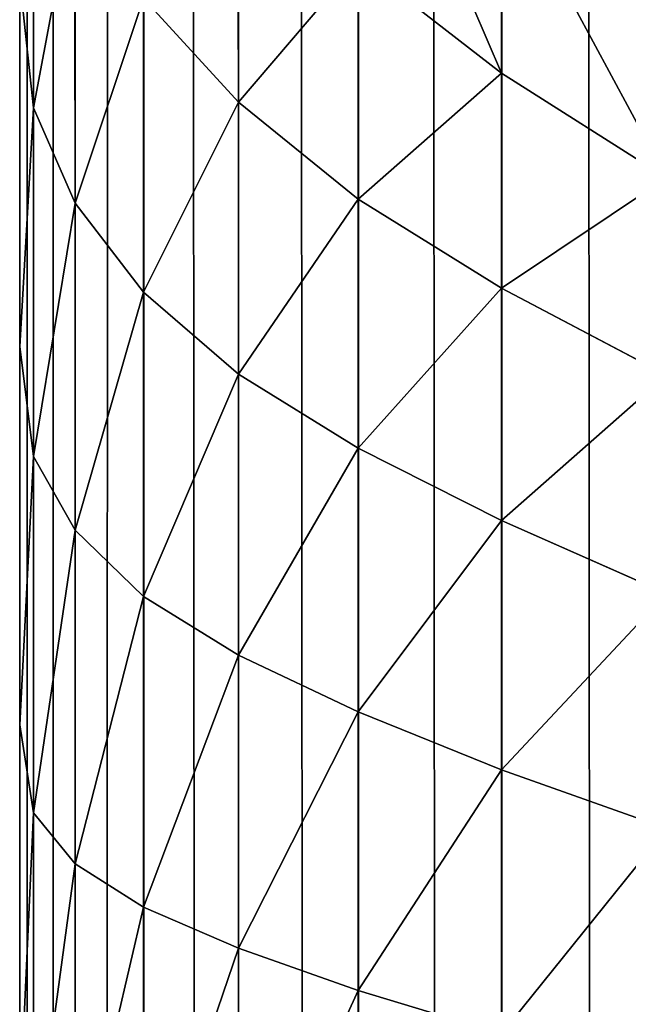
# Model space of a CAD drawing. Extents: x 1186 to 11419, y 1755 to 7785.
# Drawn here: x 10009 to 10011, y 3891 to 3896 of the extents above; entities that cross this region are included whole.
import ezdxf

# ---------------------------------------------------------------- set-up
doc = ezdxf.new("R2010")
doc.units = 0
doc.header["$LTSCALE"] = 25.4
doc.layers.get('0').update_dxf_attribs({"color": 13, "linetype": 'CONTINUOUS'})

# ---------------------------------------------------------------- blocks, each defined once
blk = doc.blocks.new('GROUP_6')
at = {"color": 0}
for p, q in [((1397.8183, -83, 3.7651), (1397.8183, 826.5, 3.7651)), ((1397.8183, -83, 3.7651), (1397.8183, 826.5, 3.7651)), ((1398.4672, -83, 4.6797), (1398.4672, 826.5, 4.6797)), ((1398.4672, -83, 4.6797), (1398.4672, 826.5, 4.6797)), ((1399.0097, -83, 5.6612), (1399.0097, 826.5, 5.6612)), ((1399.0097, -83, 5.6612), (1399.0097, 826.5, 5.6612)), ((1399.4388, -83, 6.6972), (1399.4388, 826.5, 6.6972)), ((1399.4388, -83, 6.6972), (1399.4388, 826.5, 6.6972)), ((1399.7493, -83, 7.7748), (1399.7493, 826.5, 7.7748)), ((1399.7493, -83, 7.7748), (1399.7493, 826.5, 7.7748)), ((1399.9371, -83, 8.8804), (1399.9371, 826.5, 8.8804)), ((1399.9371, -83, 8.8804), (1399.9371, 826.5, 8.8804)), ((1400, 826.5, 10), (1400, -83, 10)), ((1400, 826.5, 10), (1400, -83, 10)), ((1398.4676, 401.3786, 435.5867), (1398.4678, 400.0611, 435.9162)), ((1398.4676, 401.3786, 435.5867), (1398.4678, 400.0611, 435.9162)), ((1399.01, 401.2508, 434.6232), (1399.0101, 399.8691, 434.9751)), ((1399.01, 401.2508, 434.6232), (1399.0101, 399.8691, 434.9751)), ((1399.439, 401.1279, 433.606), (1399.4392, 399.6844, 433.9817)), ((1399.439, 401.1279, 433.606), (1399.4392, 399.6844, 433.9817)), ((1399.7494, 401.0115, 432.5481), (1399.7495, 399.4884, 432.9499)), ((1399.7494, 401.0115, 432.5481), (1399.7495, 399.4884, 432.9499)), ((1399.9373, 400.8812, 431.4632), (1399.9373, 399.2564, 431.8927)), ((1399.9373, 400.8812, 431.4632), (1399.9373, 399.2564, 431.8927)), ((1400, 398.8578, 430.7589), (1400, 400.6084, 430.3377)), ((1400, 398.8578, 430.7589), (1400, 400.6084, 430.3377)), ((1397.819, 400.2581, 436.7931), (1397.8193, 399.0617, 437.2132)), ((1397.819, 400.2581, 436.7931), (1398.4678, 400.0611, 435.9162)), ((1397.819, 400.2581, 436.7931), (1397.8193, 399.0617, 437.2132)), ((1397.819, 400.2581, 436.7931), (1398.4678, 400.0611, 435.9162)), ((1398.4678, 400.0611, 435.9162), (1399.0101, 399.8691, 434.9751)), ((1398.4678, 400.0611, 435.9162), (1398.468, 398.7993, 436.3653)), ((1398.4678, 400.0611, 435.9162), (1399.0101, 399.8691, 434.9751)), ((1398.4678, 400.0611, 435.9162), (1398.468, 398.7993, 436.3653)), ((1399.0101, 399.8691, 434.9751), (1399.4392, 399.6844, 433.9817)), ((1399.0101, 399.8691, 434.9751), (1399.0103, 398.5434, 435.4554)), ((1399.0101, 399.8691, 434.9751), (1399.4392, 399.6844, 433.9817)), ((1399.0101, 399.8691, 434.9751), (1399.0103, 398.5434, 435.4554)), ((1399.7495, 399.4884, 432.9499), (1399.4392, 399.6844, 433.9817)), ((1399.4392, 399.6844, 433.9817), (1399.4393, 398.2776, 434.4976)), ((1399.7495, 399.4884, 432.9499), (1399.4392, 399.6844, 433.9817)), ((1399.4392, 399.6844, 433.9817), (1399.4393, 398.2776, 434.4976)), ((1399.7495, 399.4884, 432.9499), (1399.7496, 397.9772, 433.5053)), ((1399.9373, 399.2564, 431.8927), (1399.7495, 399.4884, 432.9499)), ((1399.7495, 399.4884, 432.9499), (1399.7496, 397.9772, 433.5053)), ((1399.9373, 399.2564, 431.8927), (1399.7495, 399.4884, 432.9499)), ((1397.0722, 399.3275, 437.9885), (1397.8193, 399.0617, 437.2132)), ((1397.0722, 399.3275, 437.9885), (1397.8193, 399.0617, 437.2132)), ((1400, 398.8578, 430.7589), (1399.9373, 399.2564, 431.8927)), ((1399.9373, 399.2564, 431.8927), (1399.9374, 397.6443, 432.4863)), ((1399.9373, 399.2564, 431.8927), (1399.9374, 397.6443, 432.4863)), ((1400, 398.8578, 430.7589), (1399.9373, 399.2564, 431.8927)), ((1397.8193, 399.0617, 437.2132), (1398.468, 398.7993, 436.3653)), ((1397.8193, 399.0617, 437.2132), (1398.468, 398.7993, 436.3653)), ((1397.8193, 399.0617, 437.2132), (1397.8195, 397.933, 437.7339)), ((1397.8193, 399.0617, 437.2132), (1397.8195, 397.933, 437.7339)), ((1400, 397.146, 431.3453), (1400, 398.8578, 430.7589)), ((1400, 397.146, 431.3453), (1400, 398.8578, 430.7589)), ((1398.468, 398.7993, 436.3653), (1399.0103, 398.5434, 435.4554)), ((1398.468, 398.7993, 436.3653), (1398.4682, 397.6064, 436.9226)), ((1398.468, 398.7993, 436.3653), (1399.0103, 398.5434, 435.4554)), ((1398.468, 398.7993, 436.3653), (1398.4682, 397.6064, 436.9226)), ((1399.0103, 398.5434, 435.4554), (1399.0104, 397.2701, 436.0563)), ((1399.0103, 398.5434, 435.4554), (1399.0104, 397.2701, 436.0563)), ((1399.4393, 398.2776, 434.4976), (1399.0103, 398.5434, 435.4554)), ((1399.4393, 398.2776, 434.4976), (1399.0103, 398.5434, 435.4554)), ((1399.7496, 397.9772, 433.5053), (1399.4393, 398.2776, 434.4976)), ((1399.4393, 398.2776, 434.4976), (1399.4394, 396.8997, 435.1496)), ((1399.7496, 397.9772, 433.5053), (1399.4393, 398.2776, 434.4976)), ((1399.4393, 398.2776, 434.4976), (1399.4394, 396.8997, 435.1496)), ((1397.0726, 398.2637, 438.4757), (1397.8195, 397.933, 437.7339)), ((1397.0726, 398.2637, 438.4757), (1397.8195, 397.933, 437.7339)), ((1399.7496, 397.9772, 433.5053), (1399.7497, 396.4971, 434.2072)), ((1399.9374, 397.6443, 432.4863), (1399.7496, 397.9772, 433.5053)), ((1399.9374, 397.6443, 432.4863), (1399.7496, 397.9772, 433.5053)), ((1399.7496, 397.9772, 433.5053), (1399.7497, 396.4971, 434.2072)), ((1397.8195, 397.933, 437.7339), (1398.4682, 397.6064, 436.9226)), ((1397.8195, 397.933, 437.7339), (1397.8198, 396.8821, 438.3413)), ((1397.8195, 397.933, 437.7339), (1398.4682, 397.6064, 436.9226)), ((1397.8195, 397.933, 437.7339), (1397.8198, 396.8821, 438.3413)), ((1399.9374, 397.6443, 432.4863), (1399.9375, 396.0652, 433.2367)), ((1400, 397.146, 431.3453), (1399.9374, 397.6443, 432.4863)), ((1400, 397.146, 431.3453), (1399.9374, 397.6443, 432.4863)), ((1399.9374, 397.6443, 432.4863), (1399.9375, 396.0652, 433.2367)), ((1398.4682, 397.6064, 436.9226), (1398.4684, 396.4785, 437.5797)), ((1399.0104, 397.2701, 436.0563), (1398.4682, 397.6064, 436.9226)), ((1399.0104, 397.2701, 436.0563), (1398.4682, 397.6064, 436.9226)), ((1398.4682, 397.6064, 436.9226), (1398.4684, 396.4785, 437.5797)), ((1397.0729, 397.2757, 439.043), (1397.8198, 396.8821, 438.3413)), ((1397.0729, 397.2757, 439.043), (1397.8198, 396.8821, 438.3413)), ((1399.0104, 397.2701, 436.0563), (1399.0106, 396.0396, 436.7753)), ((1399.4394, 396.8997, 435.1496), (1399.0104, 397.2701, 436.0563)), ((1399.0104, 397.2701, 436.0563), (1399.0106, 396.0396, 436.7753)), ((1399.4394, 396.8997, 435.1496), (1399.0104, 397.2701, 436.0563)), ((1400, 395.4883, 432.0932), (1400, 397.146, 431.3453)), ((1400, 395.4883, 432.0932), (1400, 397.146, 431.3453)), ((1399.7497, 396.4971, 434.2072), (1399.4394, 396.8997, 435.1496)), ((1399.4394, 396.8997, 435.1496), (1399.4395, 395.5682, 435.9296)), ((1399.7497, 396.4971, 434.2072), (1399.4394, 396.8997, 435.1496)), ((1399.4394, 396.8997, 435.1496), (1399.4395, 395.5682, 435.9296)), ((1397.8198, 396.8821, 438.3413), (1397.8201, 395.9081, 439.0249)), ((1397.8198, 396.8821, 438.3413), (1397.8201, 395.9081, 439.0249)), ((1398.4684, 396.4785, 437.5797), (1397.8198, 396.8821, 438.3413)), ((1398.4684, 396.4785, 437.5797), (1397.8198, 396.8821, 438.3413)), ((1399.7497, 396.4971, 434.2072), (1399.7498, 395.0667, 435.047)), ((1399.9375, 396.0652, 433.2367), (1399.7497, 396.4971, 434.2072)), ((1399.9375, 396.0652, 433.2367), (1399.7497, 396.4971, 434.2072)), ((1399.7497, 396.4971, 434.2072), (1399.7498, 395.0667, 435.047)), ((1399.0106, 396.0396, 436.7753), (1398.4684, 396.4785, 437.5797)), ((1398.4684, 396.4785, 437.5797), (1398.4686, 395.4042, 438.3363)), ((1399.0106, 396.0396, 436.7753), (1398.4684, 396.4785, 437.5797)), ((1398.4684, 396.4785, 437.5797), (1398.4686, 395.4042, 438.3363)), ((1397.8201, 395.9081, 439.0249), (1397.0733, 396.3816, 439.6665)), ((1397.8201, 395.9081, 439.0249), (1397.0733, 396.3816, 439.6665)), ((1399.9375, 396.0652, 433.2367), (1399.9376, 394.5389, 434.1344)), ((1400, 395.4883, 432.0932), (1399.9375, 396.0652, 433.2367)), ((1400, 395.4883, 432.0932), (1399.9375, 396.0652, 433.2367)), ((1399.9375, 396.0652, 433.2367), (1399.9376, 394.5389, 434.1344)), ((1399.0106, 396.0396, 436.7753), (1399.0108, 394.8675, 437.6032)), ((1399.0106, 396.0396, 436.7753), (1399.0108, 394.8675, 437.6032)), ((1399.4395, 395.5682, 435.9296), (1399.0106, 396.0396, 436.7753)), ((1399.4395, 395.5682, 435.9296), (1399.0106, 396.0396, 436.7753)), ((1397.8201, 395.9081, 439.0249), (1397.8204, 394.9952, 439.7898)), ((1397.8201, 395.9081, 439.0249), (1397.8204, 394.9952, 439.7898)), ((1398.4686, 395.4042, 438.3363), (1397.8201, 395.9081, 439.0249)), ((1398.4686, 395.4042, 438.3363), (1397.8201, 395.9081, 439.0249))]:
    blk.add_line(p, q, dxfattribs=at)
mesh = blk.add_polyface(dxfattribs=at)
corners = [(1397.0711, 826.5, 2.9289), (1397.8183, -83, 3.7651), (1397.0711, -83, 2.9289), (1397.8183, 826.5, 3.7651)]
mesh.append_faces([[corners[k] for k in face] for face in [(0, 1, 2), (1, 0, 3)]], dxfattribs={"vtx0": -1, "color": 0})
mesh = blk.add_polyface(dxfattribs=at)
corners = [(1397.8183, 826.5, 3.7651), (1398.4672, -83, 4.6797), (1397.8183, -83, 3.7651), (1398.4672, 826.5, 4.6797)]
mesh.append_faces([[corners[k] for k in face] for face in [(0, 1, 2), (1, 0, 3)]], dxfattribs={"vtx0": -1, "color": 0})
mesh = blk.add_polyface(dxfattribs=at)
corners = [(1398.4672, 826.5, 4.6797), (1399.0097, -83, 5.6612), (1398.4672, -83, 4.6797), (1399.0097, 826.5, 5.6612)]
mesh.append_faces([[corners[k] for k in face] for face in [(0, 1, 2), (1, 0, 3)]], dxfattribs={"vtx0": -1, "color": 0})
mesh = blk.add_polyface(dxfattribs=at)
corners = [(1399.0097, 826.5, 5.6612), (1399.4388, -83, 6.6972), (1399.0097, -83, 5.6612), (1399.4388, 826.5, 6.6972)]
mesh.append_faces([[corners[k] for k in face] for face in [(0, 1, 2), (1, 0, 3)]], dxfattribs={"vtx0": -1, "color": 0})
mesh = blk.add_polyface(dxfattribs=at)
corners = [(1399.4388, -83, 6.6972), (1399.7493, 826.5, 7.7748), (1399.7493, -83, 7.7748), (1399.4388, 826.5, 6.6972)]
mesh.append_faces([[corners[k] for k in face] for face in [(0, 1, 2), (1, 0, 3)]], dxfattribs={"vtx0": -1, "color": 0})
mesh = blk.add_polyface(dxfattribs=at)
corners = [(1399.7493, -83, 7.7748), (1399.9371, 826.5, 8.8804), (1399.9371, -83, 8.8804), (1399.7493, 826.5, 7.7748)]
mesh.append_faces([[corners[k] for k in face] for face in [(0, 1, 2), (1, 0, 3)]], dxfattribs={"vtx0": -1, "color": 0})
mesh = blk.add_polyface(dxfattribs=at)
corners = [(1399.9371, 826.5, 8.8804), (1400, -83, 10), (1399.9371, -83, 8.8804), (1400, 826.5, 10)]
mesh.append_faces([[corners[k] for k in face] for face in [(0, 1, 2), (1, 0, 3)]], dxfattribs={"vtx0": -1, "color": 0})
mesh = blk.add_polyface(dxfattribs=at)
corners = [(1400, -83, 10), (1400, 387.4689, 439.5749), (1400, -83, 1170), (1400, 388.5118, 438.0178), (1400, 389.6879, 436.5704), (1400, 390.9861, 435.2443), (1400, 826.5, 10), (1400, 386.569, 441.229), (1400, 385.8209, 442.9666), (1400, 385.2321, 444.7734), (1400, 185.0065, 1170), (1400, 392.3943, 434.0501), (1400, 393.8996, 432.997), (1400, 395.4883, 432.0932), (1400, 397.146, 431.3453), (1400, 398.8578, 430.7589), (1400, 400.6084, 430.3377), (1400, 402.3821, 430.0844), (1400, 404.1633, 430), (1400, 826.5, 430)]
mesh.append_faces([[corners[k] for k in face] for face in [(2, 9, 10), (18, 6, 19)]], dxfattribs={"vtx0": -1, "color": 0})
mesh.append_faces([[corners[k] for k in face] for face in [(0, 1, 2), (1, 0, 3), (3, 0, 4), (4, 0, 5), (5, 6, 11), (11, 6, 12), (12, 6, 13), (13, 6, 14), (14, 6, 15), (15, 6, 16), (16, 6, 17), (17, 6, 18)]], dxfattribs={"vtx0": -1, "vtx1": -1, "color": 0})
mesh.append_faces([[corners[k] for k in face] for face in [(5, 0, 6), (2, 1, 7), (2, 7, 8), (2, 8, 9)]], dxfattribs={"vtx0": -1, "vtx2": -1, "color": 0})
mesh = blk.add_polyface(dxfattribs=at)
corners = [(1398.4676, 401.3786, 435.5867), (1397.819, 400.2581, 436.7931), (1398.4678, 400.0611, 435.9162)]
mesh.append_faces([[corners[k] for k in face] for face in [(0, 1, 2)]], dxfattribs={"color": 0})
mesh = blk.add_polyface(dxfattribs=at)
corners = [(1398.4676, 401.3786, 435.5867), (1398.4678, 400.0611, 435.9162), (1399.01, 401.2508, 434.6232)]
mesh.append_faces([[corners[k] for k in face] for face in [(0, 1, 2)]], dxfattribs={"color": 0})
mesh = blk.add_polyface(dxfattribs=at)
corners = [(1399.01, 401.2508, 434.6232), (1398.4678, 400.0611, 435.9162), (1399.0101, 399.8691, 434.9751)]
mesh.append_faces([[corners[k] for k in face] for face in [(0, 1, 2)]], dxfattribs={"color": 0})
mesh = blk.add_polyface(dxfattribs=at)
corners = [(1399.01, 401.2508, 434.6232), (1399.0101, 399.8691, 434.9751), (1399.439, 401.1279, 433.606)]
mesh.append_faces([[corners[k] for k in face] for face in [(0, 1, 2)]], dxfattribs={"color": 0})
mesh = blk.add_polyface(dxfattribs=at)
corners = [(1399.439, 401.1279, 433.606), (1399.0101, 399.8691, 434.9751), (1399.4392, 399.6844, 433.9817)]
mesh.append_faces([[corners[k] for k in face] for face in [(0, 1, 2)]], dxfattribs={"color": 0})
mesh = blk.add_polyface(dxfattribs=at)
corners = [(1399.439, 401.1279, 433.606), (1399.4392, 399.6844, 433.9817), (1399.7494, 401.0115, 432.5481)]
mesh.append_faces([[corners[k] for k in face] for face in [(0, 1, 2)]], dxfattribs={"color": 0})
mesh = blk.add_polyface(dxfattribs=at)
corners = [(1399.7494, 401.0115, 432.5481), (1399.4392, 399.6844, 433.9817), (1399.7495, 399.4884, 432.9499)]
mesh.append_faces([[corners[k] for k in face] for face in [(0, 1, 2)]], dxfattribs={"color": 0})
mesh = blk.add_polyface(dxfattribs=at)
corners = [(1399.7494, 401.0115, 432.5481), (1399.7495, 399.4884, 432.9499), (1399.9373, 400.8812, 431.4632)]
mesh.append_faces([[corners[k] for k in face] for face in [(0, 1, 2)]], dxfattribs={"color": 0})
mesh = blk.add_polyface(dxfattribs=at)
corners = [(1399.9373, 400.8812, 431.4632), (1399.7495, 399.4884, 432.9499), (1399.9373, 399.2564, 431.8927)]
mesh.append_faces([[corners[k] for k in face] for face in [(0, 1, 2)]], dxfattribs={"color": 0})
mesh = blk.add_polyface(dxfattribs=at)
corners = [(1399.9373, 400.8812, 431.4632), (1399.9373, 399.2564, 431.8927), (1400, 400.6084, 430.3377)]
mesh.append_faces([[corners[k] for k in face] for face in [(0, 1, 2)]], dxfattribs={"color": 0})
mesh = blk.add_polyface(dxfattribs=at)
corners = [(1400, 400.6084, 430.3377), (1399.9373, 399.2564, 431.8927), (1400, 398.8578, 430.7589)]
mesh.append_faces([[corners[k] for k in face] for face in [(0, 1, 2)]], dxfattribs={"color": 0})
mesh = blk.add_polyface(dxfattribs=at)
corners = [(1397.0719, 400.4577, 437.5948), (1397.0722, 399.3275, 437.9885), (1397.819, 400.2581, 436.7931)]
mesh.append_faces([[corners[k] for k in face] for face in [(0, 1, 2)]], dxfattribs={"color": 0})
mesh = blk.add_polyface(dxfattribs=at)
corners = [(1397.819, 400.2581, 436.7931), (1397.0722, 399.3275, 437.9885), (1397.8193, 399.0617, 437.2132)]
mesh.append_faces([[corners[k] for k in face] for face in [(0, 1, 2)]], dxfattribs={"color": 0})
mesh = blk.add_polyface(dxfattribs=at)
corners = [(1397.819, 400.2581, 436.7931), (1397.8193, 399.0617, 437.2132), (1398.4678, 400.0611, 435.9162)]
mesh.append_faces([[corners[k] for k in face] for face in [(0, 1, 2)]], dxfattribs={"color": 0})
mesh = blk.add_polyface(dxfattribs=at)
corners = [(1398.4678, 400.0611, 435.9162), (1397.8193, 399.0617, 437.2132), (1398.468, 398.7993, 436.3653)]
mesh.append_faces([[corners[k] for k in face] for face in [(0, 1, 2)]], dxfattribs={"color": 0})
mesh = blk.add_polyface(dxfattribs=at)
corners = [(1398.4678, 400.0611, 435.9162), (1398.468, 398.7993, 436.3653), (1399.0101, 399.8691, 434.9751)]
mesh.append_faces([[corners[k] for k in face] for face in [(0, 1, 2)]], dxfattribs={"color": 0})
mesh = blk.add_polyface(dxfattribs=at)
corners = [(1399.0101, 399.8691, 434.9751), (1398.468, 398.7993, 436.3653), (1399.0103, 398.5434, 435.4554)]
mesh.append_faces([[corners[k] for k in face] for face in [(0, 1, 2)]], dxfattribs={"color": 0})
mesh = blk.add_polyface(dxfattribs=at)
corners = [(1399.0101, 399.8691, 434.9751), (1399.0103, 398.5434, 435.4554), (1399.4392, 399.6844, 433.9817)]
mesh.append_faces([[corners[k] for k in face] for face in [(0, 1, 2)]], dxfattribs={"color": 0})
mesh = blk.add_polyface(dxfattribs=at)
corners = [(1399.4392, 399.6844, 433.9817), (1399.0103, 398.5434, 435.4554), (1399.4393, 398.2776, 434.4976)]
mesh.append_faces([[corners[k] for k in face] for face in [(0, 1, 2)]], dxfattribs={"color": 0})
mesh = blk.add_polyface(dxfattribs=at)
corners = [(1399.4392, 399.6844, 433.9817), (1399.4393, 398.2776, 434.4976), (1399.7495, 399.4884, 432.9499)]
mesh.append_faces([[corners[k] for k in face] for face in [(0, 1, 2)]], dxfattribs={"color": 0})
mesh = blk.add_polyface(dxfattribs=at)
corners = [(1399.7495, 399.4884, 432.9499), (1399.4393, 398.2776, 434.4976), (1399.7496, 397.9772, 433.5053)]
mesh.append_faces([[corners[k] for k in face] for face in [(0, 1, 2)]], dxfattribs={"color": 0})
mesh = blk.add_polyface(dxfattribs=at)
corners = [(1399.7495, 399.4884, 432.9499), (1399.7496, 397.9772, 433.5053), (1399.9373, 399.2564, 431.8927)]
mesh.append_faces([[corners[k] for k in face] for face in [(0, 1, 2)]], dxfattribs={"color": 0})
mesh = blk.add_polyface(dxfattribs=at)
corners = [(1397.0722, 399.3275, 437.9885), (1397.0726, 398.2637, 438.4757), (1397.8193, 399.0617, 437.2132)]
mesh.append_faces([[corners[k] for k in face] for face in [(0, 1, 2)]], dxfattribs={"color": 0})
mesh = blk.add_polyface(dxfattribs=at)
corners = [(1399.9373, 399.2564, 431.8927), (1399.7496, 397.9772, 433.5053), (1399.9374, 397.6443, 432.4863)]
mesh.append_faces([[corners[k] for k in face] for face in [(0, 1, 2)]], dxfattribs={"color": 0})
mesh = blk.add_polyface(dxfattribs=at)
corners = [(1399.9373, 399.2564, 431.8927), (1399.9374, 397.6443, 432.4863), (1400, 398.8578, 430.7589)]
mesh.append_faces([[corners[k] for k in face] for face in [(0, 1, 2)]], dxfattribs={"color": 0})
mesh = blk.add_polyface(dxfattribs=at)
corners = [(1397.8193, 399.0617, 437.2132), (1397.0726, 398.2637, 438.4757), (1397.8195, 397.933, 437.7339)]
mesh.append_faces([[corners[k] for k in face] for face in [(0, 1, 2)]], dxfattribs={"color": 0})
mesh = blk.add_polyface(dxfattribs=at)
corners = [(1397.8193, 399.0617, 437.2132), (1397.8195, 397.933, 437.7339), (1398.468, 398.7993, 436.3653)]
mesh.append_faces([[corners[k] for k in face] for face in [(0, 1, 2)]], dxfattribs={"color": 0})
mesh = blk.add_polyface(dxfattribs=at)
corners = [(1400, 398.8578, 430.7589), (1399.9374, 397.6443, 432.4863), (1400, 397.146, 431.3453)]
mesh.append_faces([[corners[k] for k in face] for face in [(0, 1, 2)]], dxfattribs={"color": 0})
mesh = blk.add_polyface(dxfattribs=at)
corners = [(1398.468, 398.7993, 436.3653), (1397.8195, 397.933, 437.7339), (1398.4682, 397.6064, 436.9226)]
mesh.append_faces([[corners[k] for k in face] for face in [(0, 1, 2)]], dxfattribs={"color": 0})
mesh = blk.add_polyface(dxfattribs=at)
corners = [(1398.468, 398.7993, 436.3653), (1398.4682, 397.6064, 436.9226), (1399.0103, 398.5434, 435.4554)]
mesh.append_faces([[corners[k] for k in face] for face in [(0, 1, 2)]], dxfattribs={"color": 0})
mesh = blk.add_polyface(dxfattribs=at)
corners = [(1399.0103, 398.5434, 435.4554), (1398.4682, 397.6064, 436.9226), (1399.0104, 397.2701, 436.0563)]
mesh.append_faces([[corners[k] for k in face] for face in [(0, 1, 2)]], dxfattribs={"color": 0})
mesh = blk.add_polyface(dxfattribs=at)
corners = [(1399.0103, 398.5434, 435.4554), (1399.0104, 397.2701, 436.0563), (1399.4393, 398.2776, 434.4976)]
mesh.append_faces([[corners[k] for k in face] for face in [(0, 1, 2)]], dxfattribs={"color": 0})
mesh = blk.add_polyface(dxfattribs=at)
corners = [(1399.4393, 398.2776, 434.4976), (1399.0104, 397.2701, 436.0563), (1399.4394, 396.8997, 435.1496)]
mesh.append_faces([[corners[k] for k in face] for face in [(0, 1, 2)]], dxfattribs={"color": 0})
mesh = blk.add_polyface(dxfattribs=at)
corners = [(1399.4393, 398.2776, 434.4976), (1399.4394, 396.8997, 435.1496), (1399.7496, 397.9772, 433.5053)]
mesh.append_faces([[corners[k] for k in face] for face in [(0, 1, 2)]], dxfattribs={"color": 0})
mesh = blk.add_polyface(dxfattribs=at)
corners = [(1397.0726, 398.2637, 438.4757), (1397.0729, 397.2757, 439.043), (1397.8195, 397.933, 437.7339)]
mesh.append_faces([[corners[k] for k in face] for face in [(0, 1, 2)]], dxfattribs={"color": 0})
mesh = blk.add_polyface(dxfattribs=at)
corners = [(1399.7496, 397.9772, 433.5053), (1399.4394, 396.8997, 435.1496), (1399.7497, 396.4971, 434.2072)]
mesh.append_faces([[corners[k] for k in face] for face in [(0, 1, 2)]], dxfattribs={"color": 0})
mesh = blk.add_polyface(dxfattribs=at)
corners = [(1399.7496, 397.9772, 433.5053), (1399.7497, 396.4971, 434.2072), (1399.9374, 397.6443, 432.4863)]
mesh.append_faces([[corners[k] for k in face] for face in [(0, 1, 2)]], dxfattribs={"color": 0})
mesh = blk.add_polyface(dxfattribs=at)
corners = [(1397.8195, 397.933, 437.7339), (1397.0729, 397.2757, 439.043), (1397.8198, 396.8821, 438.3413)]
mesh.append_faces([[corners[k] for k in face] for face in [(0, 1, 2)]], dxfattribs={"color": 0})
mesh = blk.add_polyface(dxfattribs=at)
corners = [(1397.8195, 397.933, 437.7339), (1397.8198, 396.8821, 438.3413), (1398.4682, 397.6064, 436.9226)]
mesh.append_faces([[corners[k] for k in face] for face in [(0, 1, 2)]], dxfattribs={"color": 0})
mesh = blk.add_polyface(dxfattribs=at)
corners = [(1399.9374, 397.6443, 432.4863), (1399.7497, 396.4971, 434.2072), (1399.9375, 396.0652, 433.2367)]
mesh.append_faces([[corners[k] for k in face] for face in [(0, 1, 2)]], dxfattribs={"color": 0})
mesh = blk.add_polyface(dxfattribs=at)
corners = [(1399.9374, 397.6443, 432.4863), (1399.9375, 396.0652, 433.2367), (1400, 397.146, 431.3453)]
mesh.append_faces([[corners[k] for k in face] for face in [(0, 1, 2)]], dxfattribs={"color": 0})
mesh = blk.add_polyface(dxfattribs=at)
corners = [(1398.4682, 397.6064, 436.9226), (1397.8198, 396.8821, 438.3413), (1398.4684, 396.4785, 437.5797)]
mesh.append_faces([[corners[k] for k in face] for face in [(0, 1, 2)]], dxfattribs={"color": 0})
mesh = blk.add_polyface(dxfattribs=at)
corners = [(1398.4682, 397.6064, 436.9226), (1398.4684, 396.4785, 437.5797), (1399.0104, 397.2701, 436.0563)]
mesh.append_faces([[corners[k] for k in face] for face in [(0, 1, 2)]], dxfattribs={"color": 0})
mesh = blk.add_polyface(dxfattribs=at)
corners = [(1397.0729, 397.2757, 439.043), (1397.0733, 396.3816, 439.6665), (1397.8198, 396.8821, 438.3413)]
mesh.append_faces([[corners[k] for k in face] for face in [(0, 1, 2)]], dxfattribs={"color": 0})
mesh = blk.add_polyface(dxfattribs=at)
corners = [(1399.0104, 397.2701, 436.0563), (1398.4684, 396.4785, 437.5797), (1399.0106, 396.0396, 436.7753)]
mesh.append_faces([[corners[k] for k in face] for face in [(0, 1, 2)]], dxfattribs={"color": 0})
mesh = blk.add_polyface(dxfattribs=at)
corners = [(1399.0104, 397.2701, 436.0563), (1399.0106, 396.0396, 436.7753), (1399.4394, 396.8997, 435.1496)]
mesh.append_faces([[corners[k] for k in face] for face in [(0, 1, 2)]], dxfattribs={"color": 0})
mesh = blk.add_polyface(dxfattribs=at)
corners = [(1400, 397.146, 431.3453), (1399.9375, 396.0652, 433.2367), (1400, 395.4883, 432.0932)]
mesh.append_faces([[corners[k] for k in face] for face in [(0, 1, 2)]], dxfattribs={"color": 0})
mesh = blk.add_polyface(dxfattribs=at)
corners = [(1399.4394, 396.8997, 435.1496), (1399.0106, 396.0396, 436.7753), (1399.4395, 395.5682, 435.9296)]
mesh.append_faces([[corners[k] for k in face] for face in [(0, 1, 2)]], dxfattribs={"color": 0})
mesh = blk.add_polyface(dxfattribs=at)
corners = [(1399.4394, 396.8997, 435.1496), (1399.4395, 395.5682, 435.9296), (1399.7497, 396.4971, 434.2072)]
mesh.append_faces([[corners[k] for k in face] for face in [(0, 1, 2)]], dxfattribs={"color": 0})
mesh = blk.add_polyface(dxfattribs=at)
corners = [(1397.8198, 396.8821, 438.3413), (1397.0733, 396.3816, 439.6665), (1397.8201, 395.9081, 439.0249)]
mesh.append_faces([[corners[k] for k in face] for face in [(0, 1, 2)]], dxfattribs={"color": 0})
mesh = blk.add_polyface(dxfattribs=at)
corners = [(1397.8198, 396.8821, 438.3413), (1397.8201, 395.9081, 439.0249), (1398.4684, 396.4785, 437.5797)]
mesh.append_faces([[corners[k] for k in face] for face in [(0, 1, 2)]], dxfattribs={"color": 0})
mesh = blk.add_polyface(dxfattribs=at)
corners = [(1399.7497, 396.4971, 434.2072), (1399.4395, 395.5682, 435.9296), (1399.7498, 395.0667, 435.047)]
mesh.append_faces([[corners[k] for k in face] for face in [(0, 1, 2)]], dxfattribs={"color": 0})
mesh = blk.add_polyface(dxfattribs=at)
corners = [(1399.7497, 396.4971, 434.2072), (1399.7498, 395.0667, 435.047), (1399.9375, 396.0652, 433.2367)]
mesh.append_faces([[corners[k] for k in face] for face in [(0, 1, 2)]], dxfattribs={"color": 0})
mesh = blk.add_polyface(dxfattribs=at)
corners = [(1398.4684, 396.4785, 437.5797), (1397.8201, 395.9081, 439.0249), (1398.4686, 395.4042, 438.3363)]
mesh.append_faces([[corners[k] for k in face] for face in [(0, 1, 2)]], dxfattribs={"color": 0})
mesh = blk.add_polyface(dxfattribs=at)
corners = [(1398.4684, 396.4785, 437.5797), (1398.4686, 395.4042, 438.3363), (1399.0106, 396.0396, 436.7753)]
mesh.append_faces([[corners[k] for k in face] for face in [(0, 1, 2)]], dxfattribs={"color": 0})
mesh = blk.add_polyface(dxfattribs=at)
corners = [(1397.0733, 396.3816, 439.6665), (1397.0736, 395.5399, 440.3713), (1397.8204, 394.9952, 439.7898)]
mesh.append_faces([[corners[k] for k in face] for face in [(0, 1, 2)]], dxfattribs={"color": 0})
mesh = blk.add_polyface(dxfattribs=at)
corners = [(1397.0733, 396.3816, 439.6665), (1397.8204, 394.9952, 439.7898), (1397.8201, 395.9081, 439.0249)]
mesh.append_faces([[corners[k] for k in face] for face in [(0, 1, 2)]], dxfattribs={"color": 0})
mesh = blk.add_polyface(dxfattribs=at)
corners = [(1399.9375, 396.0652, 433.2367), (1399.7498, 395.0667, 435.047), (1399.9376, 394.5389, 434.1344)]
mesh.append_faces([[corners[k] for k in face] for face in [(0, 1, 2)]], dxfattribs={"color": 0})
mesh = blk.add_polyface(dxfattribs=at)
corners = [(1399.9375, 396.0652, 433.2367), (1399.9376, 394.5389, 434.1344), (1400, 395.4883, 432.0932)]
mesh.append_faces([[corners[k] for k in face] for face in [(0, 1, 2)]], dxfattribs={"color": 0})
mesh = blk.add_polyface(dxfattribs=at)
corners = [(1399.0106, 396.0396, 436.7753), (1398.4686, 395.4042, 438.3363), (1399.0108, 394.8675, 437.6032)]
mesh.append_faces([[corners[k] for k in face] for face in [(0, 1, 2)]], dxfattribs={"color": 0})
mesh = blk.add_polyface(dxfattribs=at)
corners = [(1399.0106, 396.0396, 436.7753), (1399.0108, 394.8675, 437.6032), (1399.4395, 395.5682, 435.9296)]
mesh.append_faces([[corners[k] for k in face] for face in [(0, 1, 2)]], dxfattribs={"color": 0})
mesh = blk.add_polyface(dxfattribs=at)
corners = [(1397.8201, 395.9081, 439.0249), (1397.8204, 394.9952, 439.7898), (1398.4689, 394.3972, 439.1829)]
mesh.append_faces([[corners[k] for k in face] for face in [(0, 1, 2)]], dxfattribs={"color": 0})
mesh = blk.add_polyface(dxfattribs=at)
corners = [(1397.8201, 395.9081, 439.0249), (1398.4689, 394.3972, 439.1829), (1398.4686, 395.4042, 438.3363)]
mesh.append_faces([[corners[k] for k in face] for face in [(0, 1, 2)]], dxfattribs={"color": 0})
blk = doc.blocks.new('GROUP_4')
at = {"color": 0, "rotation": 180.0000008537679}
blk.add_blockref('GROUP_6', (1400, 870, 20), dxfattribs=at)

msp = doc.modelspace()

# ---------------------------------------------------------------- block references
at = {"color": 8}
msp.add_blockref('GROUP_4', (10008.7259, 3421.5487), dxfattribs=at)

doc.saveas('drawing.dxf')
